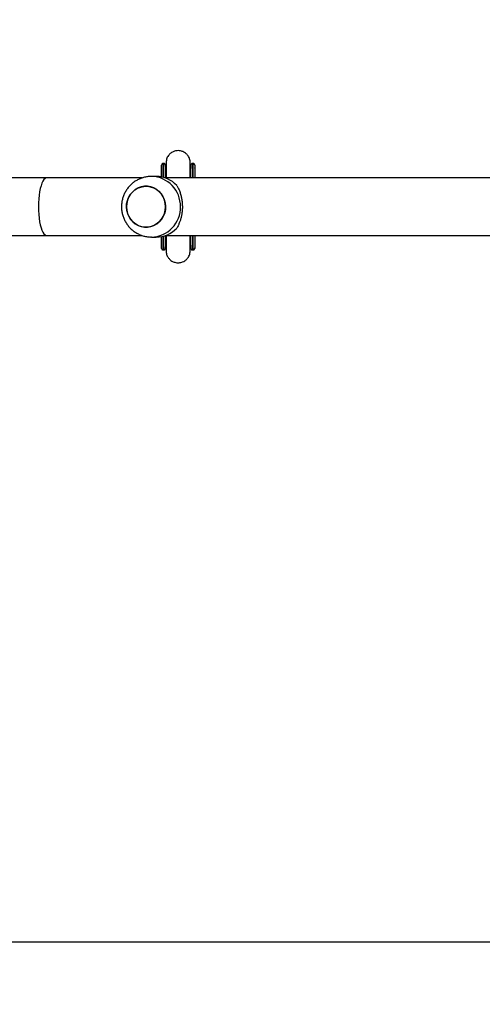
# Model space of a CAD drawing. Units: centimetres. Extents: x 687 to 1938, y 759 to 1855.
# Drawn here: x 967 to 998, y 910 to 975 of the extents above; entities that cross this region are included whole.
import ezdxf

# ---------------------------------------------------------------- set-up
doc = ezdxf.new("R2010")
doc.units = ezdxf.units.CM
doc.header["$LTSCALE"] = 100
doc.header["$PDSIZE"] = -1
doc.dimstyles.new('ISO-25', dxfattribs={"dimtxt": 2.5, "dimasz": 2.5, "dimexe": 1.25, "dimexo": 0.625, "dimtad": 1, "dimtxsty": 'Standard', "dimcen": 2.5, "dimadec": 0, "dimazin": 0, "dimtfac": 1, "dimtmove": 0, "dimatfit": 3, "dimfxl": 1, "dimarcsym": 0})

# ---------------------------------------------------------------- blocks, each defined once
blk = doc.blocks.new('*D5')
at = {"color": 0, "lineweight": -2}
for p, q in [((906.746, 1460.541), (1903.821, 1460.541)), ((1903.821, 1430.541), (1903.821, 1142.863)), ((1903.821, 789.212), (1903.821, 1092.863)), ((1016.357, 759.212), (1903.821, 759.212))]:
    blk.add_line(p, q, dxfattribs=at)
at = {"color": 0}
for points in [[(1908.821, 1430.541), (1898.821, 1430.541), (1903.821, 1460.541)], [(1898.821, 789.212), (1908.821, 789.212), (1903.821, 759.212)]]:
    blk.add_solid(points, dxfattribs=at)
at = {"layer": 'Defpoints', "color": 0}
for p in [(906.746, 1460.541), (1903.821, 1460.541), (1016.357, 759.212)]:
    blk.add_point(p, dxfattribs=at)
at = {"color": 0, "insert": (1903.821, 1117.863), "char_height": 30, "attachment_point": 5}
blk.add_mtext('701', dxfattribs=at)
blk = doc.blocks.new('*D8')
at = {"color": 0, "lineweight": -2}
for p, q in [((874.89, 1310.722), (1775.624, 1310.722)), ((1775.624, 1280.722), (1775.624, 1167.051)), ((1775.624, 944.466), (1775.624, 1117.051)), ((936.809, 914.466), (1775.624, 914.466))]:
    blk.add_line(p, q, dxfattribs=at)
at = {"color": 0}
for points in [[(1780.624, 1280.722), (1770.624, 1280.722), (1775.624, 1310.722)], [(1770.624, 944.466), (1780.624, 944.466), (1775.624, 914.466)]]:
    blk.add_solid(points, dxfattribs=at)
at = {"layer": 'Defpoints', "color": 0}
for p in [(874.89, 1310.722), (1775.624, 1310.722), (936.809, 914.466)]:
    blk.add_point(p, dxfattribs=at)
at = {"color": 0, "insert": (1775.624, 1142.051), "char_height": 30, "attachment_point": 5}
blk.add_mtext('396', dxfattribs=at)

msp = doc.modelspace()

# ---------------------------------------------------------------- linework, layer by layer
at = {"color": 7, "linetype": 'Continuous', "lineweight": 25}
for p, q in [((976.765, 965.516), (976.764, 964.933)), ((976.765, 965.471), (976.764, 964.933)), ((976.765, 965.516), (976.765, 965.471)), ((976.915, 965.819), (976.865, 965.819)), ((976.916, 965.819), (976.915, 965.819)), ((977.055, 965.562), (977.055, 965.534)), ((978.656, 965.537), (978.656, 965.562)), ((978.695, 965.516), (978.695, 965.488)), ((978.845, 965.819), (978.795, 965.819)), ((978.846, 965.819), (978.845, 965.819)), ((978.946, 965.516), (978.947, 964.869)), ((969.184, 964.869), (965.853, 964.869)), ((975.48, 964.869), (969.184, 964.869)), ((976.401, 964.969), (976.094, 964.969)), ((1002.067, 964.869), (976.998, 964.869)), ((965.853, 961.069), (969.184, 961.069)), ((969.184, 961.069), (975.483, 961.069)), ((976.094, 960.969), (976.401, 960.969)), ((976.764, 961.006), (976.765, 960.467)), ((976.764, 961.006), (976.765, 960.423)), ((976.998, 961.069), (1002.07, 961.069)), ((978.947, 961.069), (978.946, 960.423)), ((976.765, 960.423), (976.765, 960.467)), ((976.865, 960.119), (976.915, 960.119)), ((976.915, 960.119), (976.916, 960.119)), ((977.055, 960.402), (977.055, 960.376)), ((978.656, 960.376), (978.656, 960.401)), ((978.695, 960.423), (978.695, 960.451)), ((978.795, 960.119), (978.845, 960.119)), ((978.845, 960.119), (978.846, 960.119))]:
    msp.add_line(p, q, dxfattribs=at)
at = {"color": 8, "linetype": 'Continuous', "lineweight": 25}
for p, q in [((978.946, 965.516), (978.945, 965.531)), ((978.946, 960.423), (978.945, 960.408))]:
    msp.add_line(p, q, dxfattribs=at)
at = {"color": 7, "linetype": 'Continuous', "lineweight": 25, "flags": 128}
for points in [[(976.765, 964.933), (976.765, 964.954), (976.765, 965.159), (976.765, 965.336), (976.765, 965.481), (976.765, 965.593), (976.765, 965.67), (976.765, 965.712), (976.765, 965.719)], [(976.765, 965.711), (976.765, 965.685), (976.765, 965.618), (976.765, 965.516)], [(976.765, 964.933), (976.765, 965.121), (976.765, 965.295), (976.765, 965.437), (976.765, 965.547), (976.765, 965.623), (976.765, 965.664), (976.765, 965.669), (976.765, 965.638), (976.765, 965.572), (976.765, 965.471)], [(977.015, 965.719), (977.015, 965.712), (977.015, 965.67), (977.015, 965.593), (977.015, 965.481), (977.015, 965.336), (977.015, 965.159), (977.015, 964.954), (977.015, 964.863)], [(977.016, 965.712), (977.016, 965.685), (977.016, 965.618), (977.016, 965.516)], [(978.695, 964.869), (978.695, 964.954), (978.695, 965.159), (978.695, 965.336), (978.695, 965.481), (978.695, 965.593), (978.695, 965.67), (978.695, 965.712), (978.695, 965.719)], [(978.695, 965.711), (978.695, 965.685), (978.695, 965.618), (978.695, 965.516)], [(978.695, 964.869), (978.695, 964.932), (978.695, 965.136), (978.695, 965.31), (978.695, 965.454), (978.695, 965.565), (978.695, 965.641), (978.695, 965.682), (978.695, 965.689)], [(978.945, 965.719), (978.945, 965.712), (978.945, 965.67), (978.945, 965.593), (978.945, 965.481), (978.945, 965.336), (978.945, 965.159), (978.945, 964.954), (978.945, 964.869)], [(978.946, 965.712), (978.946, 965.685), (978.946, 965.618), (978.946, 965.516)], [(974.441, 962.969), (974.459, 962.747), (974.511, 962.531), (974.597, 962.327), (974.714, 962.14), (974.858, 961.976), (975.026, 961.839), (975.214, 961.733), (975.416, 961.66), (975.626, 961.624), (975.839, 961.624), (976.05, 961.66), (976.251, 961.733), (976.439, 961.839), (976.607, 961.976), (976.751, 962.14), (976.868, 962.327), (976.954, 962.531), (977.006, 962.747), (977.024, 962.969), (977.006, 963.191), (976.954, 963.407), (976.868, 963.612), (976.751, 963.798), (976.607, 963.962), (976.439, 964.099), (976.251, 964.205), (976.05, 964.278), (975.839, 964.315), (975.626, 964.315), (975.416, 964.278), (975.214, 964.205), (975.026, 964.099), (974.858, 963.962), (974.714, 963.798), (974.597, 963.612), (974.511, 963.407), (974.459, 963.191), (974.441, 962.969)], [(974.501, 963.373), (974.581, 963.58), (974.693, 963.769), (974.833, 963.938), (974.998, 964.079), (975.182, 964.19), (975.382, 964.268), (975.591, 964.311), (975.805, 964.317), (976.016, 964.286), (976.219, 964.22), (976.409, 964.119), (976.581, 963.987), (976.73, 963.827), (976.851, 963.643), (976.942, 963.442), (977, 963.227), (977.023, 963.005), (977.011, 962.783), (976.965, 962.565), (976.884, 962.359), (976.772, 962.169), (976.632, 962.001), (976.467, 961.859), (976.283, 961.748), (976.083, 961.67), (975.874, 961.627), (975.66, 961.621), (975.449, 961.652), (975.246, 961.719), (975.056, 961.82), (974.884, 961.952), (974.735, 962.112), (974.614, 962.295), (974.523, 962.497), (974.465, 962.711), (974.442, 962.933), (974.454, 963.156), (974.501, 963.373)], [(976.765, 960.219), (976.765, 960.227), (976.765, 960.268), (976.765, 960.345), (976.765, 960.457), (976.765, 960.602), (976.765, 960.779), (976.765, 960.984), (976.765, 961.006)], [(976.765, 960.467), (976.765, 960.367), (976.765, 960.3), (976.765, 960.269), (976.765, 960.274), (976.765, 960.315), (976.765, 960.391), (976.765, 960.501), (976.765, 960.644), (976.765, 960.817), (976.765, 961.006)], [(977.015, 961.075), (977.015, 960.984), (977.015, 960.779), (977.015, 960.602), (977.015, 960.457), (977.015, 960.345), (977.015, 960.268), (977.015, 960.227), (977.015, 960.219)], [(978.695, 960.219), (978.695, 960.227), (978.695, 960.268), (978.695, 960.345), (978.695, 960.457), (978.695, 960.602), (978.695, 960.779), (978.695, 960.984), (978.695, 961.069)], [(978.695, 960.249), (978.695, 960.256), (978.695, 960.297), (978.695, 960.374), (978.695, 960.484), (978.695, 960.628), (978.695, 960.803), (978.695, 961.006), (978.695, 961.069)], [(978.945, 961.069), (978.945, 960.984), (978.945, 960.779), (978.945, 960.602), (978.945, 960.457), (978.945, 960.345), (978.945, 960.268), (978.945, 960.227), (978.945, 960.219)], [(976.765, 960.423), (976.765, 960.32), (976.765, 960.253), (976.765, 960.25)], [(978.695, 960.423), (978.695, 960.32), (978.695, 960.253), (978.695, 960.25)], [(978.946, 960.423), (978.946, 960.32), (978.946, 960.253), (978.946, 960.249)]]:
    msp.add_lwpolyline(points, dxfattribs=at)
at = {"color": 8, "linetype": 'Continuous', "lineweight": 25, "flags": 128}
for points in [[(976.765, 965.719), (976.765, 965.717), (976.765, 965.711)], [(976.865, 965.819), (976.865, 965.814), (976.865, 965.777), (976.865, 965.705), (976.865, 965.599), (976.865, 965.459), (976.865, 965.289), (976.865, 965.09), (976.865, 964.909)], [(976.915, 964.896), (976.915, 965.09), (976.915, 965.289), (976.915, 965.459), (976.915, 965.599), (976.915, 965.705), (976.915, 965.777), (976.915, 965.814), (976.915, 965.819)], [(978.695, 965.719), (978.695, 965.717), (978.695, 965.711)], [(978.795, 965.819), (978.795, 965.814), (978.795, 965.777), (978.795, 965.705), (978.795, 965.599), (978.795, 965.459), (978.795, 965.289), (978.795, 965.09), (978.795, 964.869)], [(978.845, 964.869), (978.845, 965.09), (978.845, 965.289), (978.845, 965.459), (978.845, 965.599), (978.845, 965.705), (978.845, 965.777), (978.845, 965.814), (978.845, 965.819)], [(969.184, 964.869), (969.146, 964.865), (969.071, 964.829), (968.998, 964.759), (968.928, 964.656), (968.864, 964.521), (968.805, 964.358), (968.753, 964.168), (968.709, 963.956), (968.675, 963.726), (968.649, 963.482), (968.634, 963.228), (968.629, 962.969)], [(968.629, 962.969), (968.634, 962.71), (968.649, 962.457), (968.675, 962.212), (968.709, 961.982), (968.753, 961.77), (968.805, 961.581), (968.864, 961.417), (968.928, 961.282), (968.998, 961.179), (969.071, 961.109), (969.146, 961.074), (969.184, 961.069)], [(976.865, 961.029), (976.865, 960.849), (976.865, 960.649), (976.865, 960.479), (976.865, 960.34), (976.865, 960.233), (976.865, 960.161), (976.865, 960.124), (976.865, 960.119)], [(976.915, 960.119), (976.915, 960.124), (976.915, 960.161), (976.915, 960.233), (976.915, 960.34), (976.915, 960.479), (976.915, 960.649), (976.915, 960.849), (976.915, 961.043)], [(978.795, 961.069), (978.795, 960.849), (978.795, 960.649), (978.795, 960.479), (978.795, 960.34), (978.795, 960.233), (978.795, 960.161), (978.795, 960.124), (978.795, 960.119)], [(978.845, 960.119), (978.845, 960.124), (978.845, 960.161), (978.845, 960.233), (978.845, 960.34), (978.845, 960.479), (978.845, 960.649), (978.845, 960.849), (978.845, 961.069)], [(976.765, 960.25), (976.765, 960.222), (976.765, 960.219)], [(978.695, 960.25), (978.695, 960.222), (978.695, 960.219)]]:
    msp.add_lwpolyline(points, dxfattribs=at)
at = {"color": 8, "linetype": 'Continuous', "lineweight": 25}
for centre, start, end in [((976.05, 963.013), 358.7261, 88.47276), ((976.05, 962.925), 271.24347, 1.2783)]:
    msp.add_arc(centre, 1.957, start, end, dxfattribs=at)
at = {"color": 7, "linetype": 'Continuous', "lineweight": 25}
for centre, start, end in [((976.394, 963.098), 43.05811, 89.77416), ((976.394, 962.841), 270.22584, 316.94189)]:
    msp.add_arc(centre, 1.872, start, end, dxfattribs=at)
for points, knots in [([(978.655, 965.868), (978.647, 965.953), (978.632, 966.113), (978.529, 966.314), (978.406, 966.457), (978.258, 966.568), (978.103, 966.637), (977.938, 966.669), (977.764, 966.672), (977.581, 966.63), (977.396, 966.534), (977.233, 966.389), (977.088, 966.162), (977.066, 965.971), (977.055, 965.868)], [0, 0, 0, 0, 0.101933, 0.190712, 0.264984, 0.325485, 0.411864, 0.465714, 0.524866, 0.618936, 0.686862, 0.772533, 0.877576, 1, 1, 1, 1]), ([(976.865, 965.818), (976.86, 965.818), (976.843, 965.819), (976.818, 965.809), (976.795, 965.793), (976.781, 965.775), (976.772, 965.758), (976.767, 965.743), (976.766, 965.733), (976.765, 965.727), (976.765, 965.725), (976.765, 965.723), (976.765, 965.721), (976.765, 965.72), (976.765, 965.718), (976.765, 965.713), (976.765, 965.709)], [0, 0, 0, 0, 0.044614, 0.137885, 0.213068, 0.276513, 0.329584, 0.372041, 0.402432, 0.415676, 0.424873, 0.435178, 0.452261, 0.491856, 0.643602, 1, 1, 1, 1]), ([(977.013, 965.74), (977.011, 965.747), (977.007, 965.761), (976.992, 965.785), (976.968, 965.806), (976.94, 965.818), (976.922, 965.818), (976.915, 965.818)], [0, 0, 0, 0, 0.1545299, 0.3400943, 0.5925244, 0.8506114, 1, 1, 1, 1]), ([(977.016, 965.709), (977.016, 965.712), (977.016, 965.715), (977.016, 965.722), (977.016, 965.725), (977.016, 965.729), (977.014, 965.74), (977.009, 965.76), (976.994, 965.785), (976.969, 965.806), (976.941, 965.819), (976.923, 965.818), (976.916, 965.818)], [0, 0, 0, 0, 0.5147297, 0.543502, 0.5623102, 0.573696, 0.5931348, 0.662862, 0.7475302, 0.844032, 0.9450812, 1, 1, 1, 1]), ([(977.056, 965.53), (977.047, 965.556), (977.031, 965.604), (977.021, 965.653), (977.017, 965.676)], [0, 0, 0, 0, 0.546544, 1, 1, 1, 1]), ([(977.055, 965.867), (977.055, 965.855), (977.055, 965.832), (977.055, 965.716), (977.055, 965.558), (977.055, 965.368), (977.055, 965.155), (977.055, 964.988), (977.055, 964.888), (977.055, 964.869)], [0, 0, 0, 0, 0.191528, 0.371095, 0.53867, 0.694256, 0.837849, 0.96946, 1, 1, 1, 1]), ([(977.055, 965.865), (977.055, 965.864), (977.055, 965.863), (977.055, 965.804), (977.055, 965.706), (977.055, 965.607), (977.055, 965.56)], [0, 0, 0, 0, 0.2051804, 0.480965, 0.7567915, 1, 1, 1, 1]), ([(978.655, 964.869), (978.655, 964.911), (978.655, 965.048), (978.655, 965.255), (978.655, 965.487), (978.655, 965.68), (978.655, 965.825), (978.655, 965.854), (978.655, 965.868)], [0, 0, 0, 0, 0.069502, 0.224529, 0.395091, 0.58119, 0.782841, 1, 1, 1, 1]), ([(978.656, 965.562), (978.656, 965.564), (978.656, 965.576), (978.655, 965.588), (978.655, 965.598)], [0, 0, 0, 0, 0.162846, 1, 1, 1, 1]), ([(978.656, 965.56), (978.656, 965.607), (978.656, 965.706), (978.656, 965.804), (978.656, 965.863), (978.656, 965.864), (978.656, 965.865)], [0, 0, 0, 0, 0.243208, 0.519035, 0.79482, 1, 1, 1, 1]), ([(978.693, 965.683), (978.691, 965.668), (978.683, 965.618), (978.667, 965.569), (978.656, 965.534)], [0, 0, 0, 0, 0.296415, 1, 1, 1, 1]), ([(978.795, 965.818), (978.79, 965.818), (978.773, 965.819), (978.748, 965.809), (978.725, 965.793), (978.711, 965.775), (978.702, 965.758), (978.697, 965.743), (978.696, 965.733), (978.695, 965.727), (978.695, 965.725), (978.695, 965.723), (978.695, 965.721), (978.695, 965.72), (978.695, 965.718), (978.695, 965.713), (978.695, 965.709)], [0, 0, 0, 0, 0.0446135, 0.1378849, 0.2130679, 0.2765127, 0.3295839, 0.3720414, 0.4024318, 0.4156756, 0.4248732, 0.4351781, 0.4522611, 0.4918563, 0.6436022, 1, 1, 1, 1]), ([(978.943, 965.74), (978.941, 965.747), (978.937, 965.761), (978.922, 965.785), (978.898, 965.806), (978.87, 965.818), (978.852, 965.818), (978.845, 965.818)], [0, 0, 0, 0, 0.1545299, 0.3400943, 0.5925244, 0.8506114, 1, 1, 1, 1]), ([(978.946, 965.709), (978.946, 965.712), (978.946, 965.715), (978.946, 965.722), (978.946, 965.725), (978.946, 965.729), (978.944, 965.74), (978.939, 965.76), (978.924, 965.785), (978.899, 965.806), (978.871, 965.819), (978.853, 965.818), (978.846, 965.818)], [0, 0, 0, 0, 0.51473, 0.543502, 0.56231, 0.573696, 0.593135, 0.662862, 0.74753, 0.844032, 0.945081, 1, 1, 1, 1]), ([(976.102, 964.965), (976.049, 964.966), (975.913, 964.967), (975.695, 964.933), (975.456, 964.868), (975.226, 964.772), (975.011, 964.649), (974.812, 964.499), (974.633, 964.326), (974.477, 964.132), (974.347, 963.919), (974.243, 963.691), (974.168, 963.451), (974.124, 963.203), (974.11, 962.951), (974.128, 962.699), (974.178, 962.45), (974.258, 962.209), (974.368, 961.981), (974.506, 961.767), (974.669, 961.574), (974.855, 961.402), (975.062, 961.256), (975.284, 961.138), (975.52, 961.049), (975.764, 960.993), (975.956, 960.968), (976.066, 960.972), (976.092, 960.973)], [0, 0, 0, 0, 0.02564, 0.065414, 0.105124, 0.144793, 0.184446, 0.224109, 0.263806, 0.30356, 0.34339, 0.38331, 0.423331, 0.463455, 0.503679, 0.543993, 0.584381, 0.62482, 0.665285, 0.705753, 0.746195, 0.786588, 0.826911, 0.867146, 0.907283, 0.947318, 0.987253, 1, 1, 1, 1]), ([(977.761, 964.375), (977.779, 964.347), (977.813, 964.289), (977.88, 964.161), (977.959, 963.981), (978.034, 963.747), (978.089, 963.501), (978.122, 963.257), (978.135, 963.001), (978.128, 962.752), (978.101, 962.516), (978.059, 962.296), (978.002, 962.086), (977.931, 961.891), (977.85, 961.714), (977.791, 961.613), (977.761, 961.563)], [0, 0, 0, 0, 0.043921, 0.08801, 0.17656, 0.267215, 0.340745, 0.416277, 0.489888, 0.566067, 0.633569, 0.702797, 0.775358, 0.849375, 0.924194, 1, 1, 1, 1]), ([(977.055, 961.069), (977.055, 961.032), (977.055, 960.894), (977.055, 960.685), (977.055, 960.447), (977.055, 960.254), (977.055, 960.113), (977.055, 960.085), (977.055, 960.071)], [0, 0, 0, 0, 0.061407, 0.224375, 0.399716, 0.587435, 0.787544, 1, 1, 1, 1]), ([(978.655, 960.07), (978.655, 960.081), (978.655, 960.104), (978.655, 960.214), (978.655, 960.359), (978.655, 960.547), (978.655, 960.775), (978.655, 960.958), (978.655, 961.059), (978.655, 961.069)], [0, 0, 0, 0, 0.187125, 0.360327, 0.51958, 0.664884, 0.836863, 0.984079, 1, 1, 1, 1]), ([(976.765, 960.253), (976.765, 960.248), (976.765, 960.223), (976.765, 960.228), (976.765, 960.216), (976.765, 960.214), (976.765, 960.209), (976.767, 960.198), (976.772, 960.179), (976.787, 960.153), (976.812, 960.132), (976.84, 960.12), (976.858, 960.121), (976.865, 960.121)], [0, 0, 0, 0, 0.167789, 0.697849, 0.715758, 0.727464, 0.734551, 0.74665, 0.79005, 0.84275, 0.902815, 0.965711, 1, 1, 1, 1]), ([(976.915, 960.121), (976.92, 960.12), (976.937, 960.119), (976.962, 960.13), (976.985, 960.146), (976.999, 960.164), (977.008, 960.181), (977.012, 960.194), (977.013, 960.2), (977.013, 960.202)], [0, 0, 0, 0, 0.122462, 0.361585, 0.554739, 0.717814, 0.854104, 0.962908, 1, 1, 1, 1]), ([(976.916, 960.121), (976.921, 960.12), (976.938, 960.119), (976.963, 960.129), (976.985, 960.146), (977, 960.164), (977.009, 960.181), (977.014, 960.195), (977.015, 960.205), (977.016, 960.211), (977.016, 960.214), (977.016, 960.215), (977.016, 960.217), (977.016, 960.219), (977.016, 960.221), (977.016, 960.228), (977.016, 960.246), (977.016, 960.253)], [0, 0, 0, 0, 0.028845, 0.089863, 0.139048, 0.180554, 0.215273, 0.243049, 0.26293, 0.271594, 0.277611, 0.284353, 0.295529, 0.321432, 0.420704, 0.7814, 1, 1, 1, 1]), ([(977.016, 960.253), (977.02, 960.277), (977.029, 960.329), (977.046, 960.379), (977.056, 960.406)], [0, 0, 0, 0, 0.464209, 1, 1, 1, 1]), ([(977.055, 960.378), (977.055, 960.331), (977.055, 960.232), (977.055, 960.135), (977.055, 960.076), (977.055, 960.074), (977.055, 960.073)], [0, 0, 0, 0, 0.243208, 0.519035, 0.79482, 1, 1, 1, 1]), ([(977.055, 960.071), (977.063, 959.985), (977.078, 959.825), (977.181, 959.624), (977.303, 959.482), (977.452, 959.37), (977.607, 959.302), (977.772, 959.269), (977.946, 959.267), (978.128, 959.309), (978.313, 959.405), (978.477, 959.549), (978.622, 959.776), (978.643, 959.968), (978.655, 960.071)], [0, 0, 0, 0, 0.10191, 0.190667, 0.264917, 0.325401, 0.411758, 0.465605, 0.524768, 0.618866, 0.686809, 0.772498, 0.877559, 1, 1, 1, 1]), ([(978.656, 960.073), (978.656, 960.074), (978.656, 960.076), (978.656, 960.135), (978.656, 960.232), (978.656, 960.331), (978.656, 960.378)], [0, 0, 0, 0, 0.20518, 0.480965, 0.756792, 1, 1, 1, 1]), ([(978.659, 960.395), (978.668, 960.367), (978.681, 960.324), (978.689, 960.28), (978.692, 960.263)], [0, 0, 0, 0, 0.635648, 1, 1, 1, 1]), ([(978.695, 960.253), (978.695, 960.248), (978.695, 960.223), (978.695, 960.228), (978.695, 960.216), (978.695, 960.214), (978.695, 960.209), (978.697, 960.198), (978.702, 960.179), (978.717, 960.153), (978.742, 960.132), (978.77, 960.12), (978.788, 960.121), (978.795, 960.121)], [0, 0, 0, 0, 0.167789, 0.697849, 0.715758, 0.727464, 0.734551, 0.74665, 0.79005, 0.84275, 0.902815, 0.965711, 1, 1, 1, 1]), ([(978.845, 960.121), (978.85, 960.12), (978.867, 960.119), (978.892, 960.13), (978.915, 960.146), (978.929, 960.164), (978.938, 960.181), (978.942, 960.194), (978.943, 960.2), (978.943, 960.202)], [0, 0, 0, 0, 0.122462, 0.361585, 0.554739, 0.717814, 0.854104, 0.962908, 1, 1, 1, 1]), ([(978.846, 960.121), (978.851, 960.12), (978.868, 960.119), (978.893, 960.129), (978.915, 960.146), (978.93, 960.164), (978.939, 960.181), (978.944, 960.195), (978.945, 960.205), (978.946, 960.211), (978.946, 960.214), (978.946, 960.215), (978.946, 960.217), (978.946, 960.219), (978.946, 960.221), (978.946, 960.228), (978.946, 960.246), (978.946, 960.253)], [0, 0, 0, 0, 0.028845, 0.089863, 0.139048, 0.180554, 0.215273, 0.243049, 0.26293, 0.271594, 0.277611, 0.284353, 0.295529, 0.321432, 0.420704, 0.7814, 1, 1, 1, 1])]:
    msp.add_open_spline(points, degree=3, knots=knots, dxfattribs=at)

# ---------------------------------------------------------------- dimensions: what is measured, and where the dimension line sits
for base, p1, p2, picture, middle in [((1903.821, 1460.541), (1016.357, 759.212), (906.746, 1460.541), '*D5', (1903.821, 1117.863)), ((1775.624, 1310.722), (936.809, 914.466), (874.89, 1310.722), '*D8', (1775.624, 1142.051))]:
    dim = msp.add_linear_dim(base=base, p1=p1, p2=p2, angle=270, dimstyle='ISO-25', override={"dimtxt": 30, "dimasz": 30, "dimexe": 0, "dimexo": 0, "dimgap": 10, "dimtad": 0, "dimtih": 1, "dimtoh": 1, "dimdec": 0, "dimlfac": 1, "dimzin": 1, "dimadec": 2, "dimtzin": 1})
    dim.commit()
    dim.dimension.update_dxf_attribs({"geometry": picture, "text_midpoint": middle, "dimtype": 160})

doc.saveas('drawing.dxf')
